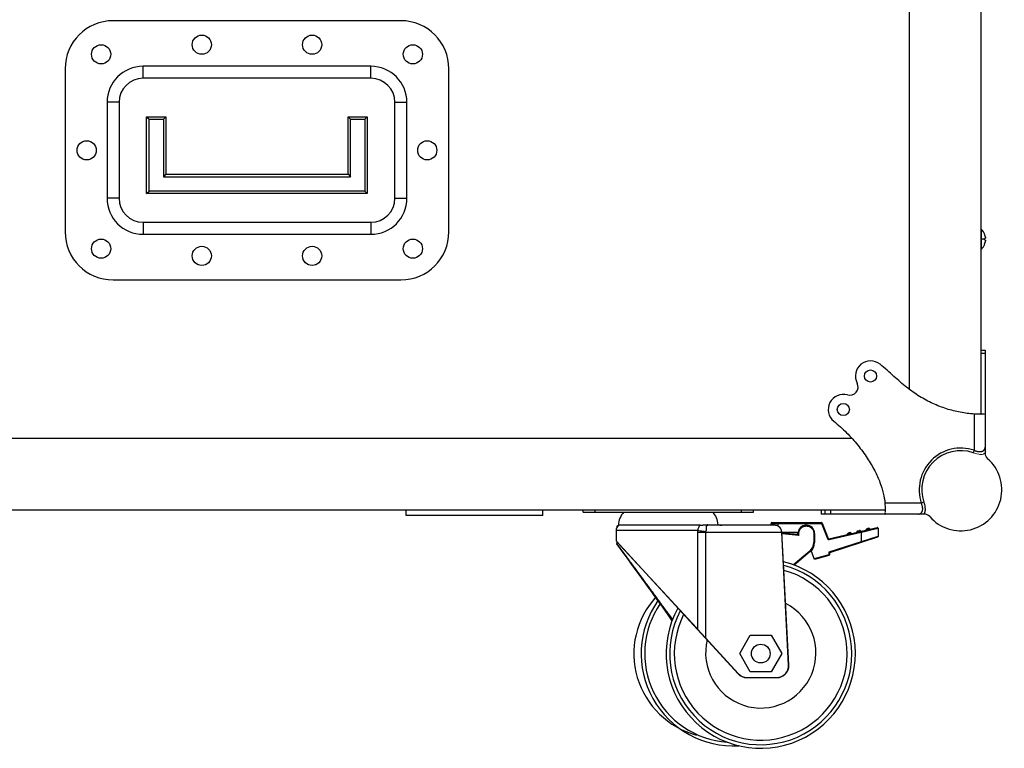
# Model space of a CAD drawing. Units: inches. Extents: x -0.1 to 80, y 0 to 50.1.
# Drawn here: x 62.5 to 71.5, y 22 to 28.7 of the extents above; entities that cross this region are included whole.
import ezdxf

# ---------------------------------------------------------------- set-up
doc = ezdxf.new("R2010")
doc.units = ezdxf.units.IN
doc.header["$MEASUREMENT"] = 0

# ---------------------------------------------------------------- blocks, each defined once
blk = doc.blocks.new('sdfsdrwet')
at = {"color": 7, "linetype": 'Continuous'}
for p, q in [((-178.4508561017981, 6091.530680432563), (-176.8508561013971, 6091.530680432563)), ((-178.4508561017981, 6064.874474570587), (-178.4508561017981, 6091.530547039388)), ((-176.8508561013971, 6091.530551761242), (-176.8508561013971, 6048.509581215865)), ((-181.4326955076788, 6064.856930028579), (-181.4508561012779, 6064.856894168871)), ((-179.4508561058581, 6064.86161442612), (-181.4326955076788, 6064.856929126894)), ((-178.5828022717385, 6064.864337214675), (-179.4508561058581, 6064.86161442612)), ((-218.6076652088989, 6027.760086315394), (-218.6014216247393, 6025.760086304733)), ((-245.2314502187762, 6024.760086313356), (-245.2314502187762, 6023.160086315504)), ((-202.2003510064869, 6023.160086315504), (-245.2313215474567, 6023.160086315504)), ((-243.6656537796352, 6024.760086315919), (-243.6656537796352, 6023.160086315503)), ((-243.6608561006371, 6024.760086313356), (-243.6608561006371, 6023.160086315504)), ((-218.6014216247393, 6025.760086304733), (-218.5977906566384, 6024.892033760914))]:
    blk.add_line(p, q, dxfattribs=at)
at = {"color": 9, "linetype": 'Continuous'}
for p, q in [((-176.8508561013971, 6090.120388373801), (-178.4508561017981, 6090.120388373801)), ((-181.4508557456786, 6064.856673186333), (-181.4508557456786, 6049.764895965821)), ((-181.4508565940371, 6049.764878173119), (-181.7877561462976, 6048.762355641736)), ((-203.4556527875595, 6027.760085957233), (-218.6076651606375, 6027.760085957233)), ((-202.4531292731788, 6028.096997795476), (-203.4556520534968, 6027.760098984904)), ((-241.3381537788237, 6024.760086315919), (-241.3381537788237, 6023.160086315503)), ((-241.3333561023576, 6024.760086313356), (-241.3333561023576, 6023.160086315504))]:
    blk.add_line(p, q, dxfattribs=at)
at = {"lineweight": 9}
blk.add_line((-245.2314502187762, 6024.760086313356), (-218.5954650554979, 6024.760048782328), dxfattribs=at)
at = {"color": 7, "linetype": 'Continuous'}
for centre in [(-224.6308561012791, 6080.710027570477), (-235.9808561012576, 6066.739433451789)]:
    blk.add_circle(centre, 2.52499999952, dxfattribs=at)
for centre, radius, start, end in [((-224.6308561012791, 6080.710027570477), 6.30000000094, 50.90887767977612, 207.5974319930908), ((-233.3158546672387, 6076.170115685116), 3.50000000024, 254.2203233641901, 27.59743200667394), ((-235.9808561012576, 6066.739433451789), 6.30000000094, 74.22032335918014, 230.9088776788676), ((-179.185307820597, 6105.143068214074), 40.28323700766, 270.8569895306154, 271.0446952972009), ((-173.8508561013971, 6048.509581215865), 3, 180, 229.1961412508972), ((-186.9856349504178, 6033.294865161987), 17.10000000032, 220.8038587395488, 49.19614125089284), ((-202.2003510064869, 6020.160086315504), 3, 40.80385873954885, 90)]:
    blk.add_arc(centre, radius, start, end, dxfattribs=at)
at = {"color": 9, "linetype": 'Continuous'}
for radius, start, end in [(17.37512877774, 71.42499810299445, 198.5750155164178), (16.31751224172, 71.41622291459232, 198.5977079551847)]:
    blk.add_arc((-186.9856349504178, 6033.294865161987), radius, start, end, dxfattribs=at)
at = {"color": 7, "linetype": 'Continuous'}
for points, knots in [([(-181.4508557456813, 6064.856673196474), (-183.3770631110019, 6064.98071164982), (-187.257797230071, 6065.474906502092), (-193.01891542437, 6066.94531994199), (-198.7172183166247, 6069.168294887641), (-204.2925742473974, 6072.154593422547), (-209.7341211612686, 6075.977533911118), (-215.0326618356698, 6080.693331918513), (-218.6747217419232, 6083.988189877042), (-220.6583561011596, 6085.599735512681)], [0, 0, 0, 0, 5.790590917092215, 11.70104273088048, 17.79499147468693, 24.09488493406937, 30.63120841412823, 37.69258399855445, 45.35984957775604, 45.35984957775604, 45.35984957775604, 45.35984957775604]), ([(-176.8508561013971, 6064.874474570613), (-176.850853863167, 6064.836024069738), (-177.0953919797646, 6064.923790879931), (-177.3419843183477, 6064.837114383064), (-177.8831056059831, 6064.877111044965), (-178.2520743133928, 6064.870060781109), (-178.4508492488806, 6064.866527220488)], [0, 0, 0, 0, 0.1153515028194347, 0.4555719033642815, 1.003610356777648, 1.600029378321628, 1.600029378321628, 1.600029378321628, 1.600029378321628]), ([(-239.9536815998383, 6061.849324865258), (-238.0955186876023, 6060.339687883203), (-234.5715132128356, 6057.188332134084), (-229.8975936907939, 6052.026540862224), (-225.9987518581477, 6046.706789780268), (-222.9077357764851, 6041.498308159888), (-220.6889147522029, 6036.586944992442), (-219.2701658387615, 6032.055811063639), (-218.7550531818605, 6029.139839194498), (-218.6098565659615, 6027.759855386211)], [0, 0, 0, 0, 7.182336599880863, 14.15407736441875, 20.85248058490866, 26.93626890425806, 32.29226002526201, 36.98285969652017, 41.14566359721228, 41.14566359721228, 41.14566359721228, 41.14566359721228]), ([(-218.5954650554979, 6024.760048782328), (-218.5917265507721, 6024.561287554899), (-218.5842611372691, 6024.192315832414), (-218.6228559132866, 6023.651226548919), (-218.536567666981, 6023.404594945047), (-218.622513886585, 6023.160084692829), (-218.5840575548193, 6023.160086315524)], [0, 0, 0, 0, 0.5963891494008783, 1.144433649785498, 1.484661967163474, 1.600030962563413, 1.600030962563413, 1.600030962563413, 1.600030962563413])]:
    blk.add_open_spline(points, degree=3, knots=knots, dxfattribs=at)
at = {"color": 9, "linetype": 'Continuous', "lineweight": 9}
blk.add_open_spline([(-181.7877561462976, 6048.762355641736), (-179.3102260832078, 6047.988712473066), (-179.0473870774338, 6047.980434735988), (-178.4365898701807, 6048.015591902154), (-178.0818583071295, 6048.071941685637), (-177.427798263388, 6048.290074293758), (-177.1290306618079, 6048.432438728886), (-176.8508561013976, 6048.632037148254)], degree=3, knots=[0, 0, 0, 0, 0.6073215206637972, 0.6073215206637972, 1.364528360977201, 1.364528360977201, 1.982706292411275, 1.982706292411275, 1.982706292411275, 1.982706292411275], dxfattribs=at)
at = {"color": 9, "linetype": 'Continuous'}
for points, knots in [([(-181.4508561012792, 6049.765047586049), (-181.290481859042, 6049.694746871428), (-180.9762166342465, 6049.567510130215), (-180.5095481547486, 6049.412874872021), (-180.0654590386822, 6049.298946559355), (-179.7146452561277, 6049.236547460807), (-179.5124930942591, 6049.213269613261), (-179.4512618683168, 6049.207464492435)], [0, 0, 0, 0, 0.5253178013783827, 1.016376569842243, 1.473797071227829, 1.899591069297123, 2.084108445507937, 2.084108445507937, 2.084108445507937, 2.084108445507937]), ([(-179.4512618683168, 6049.207464492435), (-179.380680404478, 6049.200772907847), (-179.1858501744399, 6049.186852061752), (-178.87215577334, 6049.186354239109), (-178.518193991029, 6049.222411067394), (-178.1857444575015, 6049.29625100258), (-177.8765959199915, 6049.40975085582), (-177.5943314215688, 6049.565464211798), (-177.3444086548886, 6049.765913386443), (-177.134534141804, 6050.012845872687), (-176.9740836895265, 6050.306026871239), (-176.872614434601, 6050.64238020796), (-176.8508574606246, 6050.882329716948), (-176.8508561013971, 6051.006061484534)], [0, 0, 0, 0, 0.2126938717439593, 0.5857817290618053, 0.9395418742032307, 1.27796885622362, 1.604798166777393, 1.924200811844246, 2.240867088370991, 2.560691118281515, 2.890120882425156, 3.236323327352973, 3.607518630132442, 3.607518630132442, 3.607518630132442, 3.607518630132442]), ([(-202.89823432658, 6025.760492191671), (-202.9040115628076, 6025.821428773962), (-202.9272323696679, 6026.023256505832), (-202.9895148988867, 6026.373773465503), (-203.1034018096761, 6026.817957666117), (-203.2580733746398, 6027.284967653016), (-203.3854721607966, 6027.599511523546), (-203.45586096596, 6027.760086315414)], [0, 0, 0, 0, 0.183629495664614, 0.6093268823691167, 1.066793389786695, 1.55814921276131, 2.084124144751887, 2.084124144751887, 2.084124144751887, 2.084124144751887]), ([(-202.4513533204174, 6028.090764643121), (-202.3420804220216, 6027.765699080985), (-202.1519694719028, 6027.11557409917), (-202.0000772952981, 6026.331957954715), (-201.9493998028418, 6025.880967443426), (-201.9388426030002, 6025.761277905075)], [0, 0, 0, 0, 1.028821497685475, 2.02937768458842, 2.38984038797506, 2.38984038797506, 2.38984038797506, 2.38984038797506]), ([(-204.6973919118993, 6023.160086315524), (-204.5735801209047, 6023.160092057293), (-204.3336394864567, 6023.181736709391), (-203.9973601583213, 6023.28310443909), (-203.7042894620773, 6023.443313640863), (-203.4573516533806, 6023.652957085728), (-203.2568126256016, 6023.902700149355), (-203.1009827414589, 6024.184810428545), (-202.9873551053844, 6024.493831515515), (-202.9133758593412, 6024.826197579382), (-202.8771753586789, 6025.180194577643), (-202.8775810173903, 6025.494315817812), (-202.8915103420989, 6025.689569588433), (-202.89823432658, 6025.760492191671)], [0, 0, 0, 0, 0.3714353733834357, 0.7173487505094585, 1.046527075657432, 1.366277661508874, 1.682833164950042, 2.002171071194712, 2.328938093346003, 2.667263765180445, 3.021032597181377, 3.394358636120461, 3.608080531478259, 3.608080531478259, 3.608080531478259, 3.608080531478259]), ([(-201.9388426030002, 6025.761277905075), (-201.9226131491549, 6025.577280645583), (-201.8995212959233, 6025.126659926079), (-201.9379494986288, 6024.435149198884), (-202.0945054659525, 6023.744047312854), (-202.2841653398546, 6023.337278528896), (-202.3977355170639, 6023.165410189742), (-202.4012892491508, 6023.160086315504)], [0, 0, 0, 0, 0.5541348933735902, 1.352351953823916, 2.070167376960304, 2.667115084593429, 2.686256754629442, 2.686256754629442, 2.686256754629442, 2.686256754629442])]:
    blk.add_open_spline(points, degree=3, knots=knots, dxfattribs=at)

msp = doc.modelspace()

# ---------------------------------------------------------------- linework, layer by layer
for p, q in [((70.66762775520294, 25.26157937574394), (70.66762775520294, 29.57897397249617)), ((71.3275862246529, 25.04028742766571), (71.32765523327305, 29.50197076671563)), ((66.00343357677384, 28.64613513681011), (63.36332366449386, 28.64613513681011)), ((62.92330534578032, 28.20611681809672), (62.92330534578032, 26.71005453448242)), ((65.72842212760635, 28.22811773406601), (63.63833511371772, 28.22811773406601)), ((63.63833511371772, 28.11811315438763), (63.63833511371772, 28.22811773406601)), ((65.72842212760635, 28.11811315438763), (65.72842212760635, 28.22811773406601)), ((66.44345189548741, 26.71005453448242), (66.44345189548741, 28.20611681809672)), ((65.72842212760635, 28.11811315438763), (63.63833511371772, 28.11811315438763)), ((63.41832595436111, 27.89810399503086), (63.30832137468234, 27.89810399503086)), ((63.30832137468234, 27.89810399503086), (63.30832137468234, 27.01806735760409)), ((63.41832595436111, 27.89810399503086), (63.41832595436111, 27.01806735760409)), ((65.94843128696296, 27.89810399503086), (66.0584358666411, 27.89810399497507)), ((65.94843128696296, 27.01806735760409), (65.94843128696296, 27.89810399503086)), ((66.0584358666411, 27.01806735760409), (66.0584358666411, 27.89810399503086)), ((63.67133648761525, 27.76609849938334), (63.84734381508979, 27.76609849938334)), ((63.67133648761525, 27.06206918943078), (63.67133648761525, 27.76609849938334)), ((63.67133648761525, 27.76609849938334), (63.6933374035286, 27.74409758347007)), ((63.6933374035286, 27.74409758347007), (63.82534289917645, 27.74409758347007)), ((63.6933374035286, 27.08407010540008), (63.6933374035286, 27.74409758347007)), ((63.84734381508979, 27.76609849938334), (63.82534289917645, 27.74409758347007)), ((63.82534289917645, 27.74409758347007), (63.82534289917645, 27.21607560099165)), ((63.84734381508979, 27.76609849938334), (63.84734381508979, 27.23807651696086)), ((65.51941342617855, 27.76609849938334), (65.69542075370816, 27.76609849938334)), ((65.51941342617855, 27.23807651696086), (65.51941342617855, 27.76609849938334)), ((65.51941342617855, 27.76609849938334), (65.54141434214762, 27.74409758347007)), ((65.54141434214762, 27.74409758347007), (65.67341983773909, 27.74409758347007)), ((65.54141434214762, 27.21607560099165), (65.54141434214762, 27.74409758347007)), ((65.69542075370816, 27.76609849938334), (65.67341983773909, 27.74409758347007)), ((65.67341983773909, 27.74409758347007), (65.67341983773909, 27.08407010540008)), ((65.69542075370816, 27.76609849938334), (65.69542075370816, 27.06206918943078)), ((63.84734381508979, 27.23807651696086), (63.82534289917645, 27.21607560099165)), ((63.82534289917645, 27.21607560099165), (65.54141434214762, 27.21607560099165)), ((63.84734381508979, 27.23807651696086), (65.51941342617855, 27.23807651696086)), ((65.51941342617855, 27.23807651696086), (65.54141434214762, 27.21607560099165)), ((63.41832595436111, 27.01806735760409), (63.30832137468234, 27.01806735760409)), ((63.67133648761525, 27.06206918943078), (63.6933374035286, 27.08407010540008)), ((65.69542075370816, 27.06206918943078), (63.67133648761525, 27.06206918943078)), ((65.67341983773909, 27.08407010540008), (63.6933374035286, 27.08407010540008)), ((65.69542075370816, 27.06206918943078), (65.67341983773909, 27.08407010540008)), ((65.94843128696296, 27.01806735760409), (66.0584358666411, 27.01806735760409)), ((63.63833511371772, 26.79805819824747), (65.72842212760635, 26.79805819824747)), ((63.63833511371772, 26.79805819824747), (63.63833511371772, 26.68805361856909)), ((65.72842212760635, 26.79805819824747), (65.72842212755032, 26.68805361856909)), ((63.63833511371772, 26.68805361856909), (65.72842212760635, 26.68805361856909)), ((71.33071622229699, 26.55294799386049), (71.33071622229699, 26.73295548784884)), ((71.35860731837967, 26.6869535727371), (71.35843217579206, 26.6869535727371)), ((71.36285199762246, 26.64955201562299), (71.3584321759038, 26.64955201562299)), ((71.3635011105768, 26.64977952280069), (71.36285199762246, 26.64955201562299)), ((71.35860731530614, 26.64295174085467), (71.33071622229699, 26.64295174085467)), ((71.35843217584791, 26.63635146608632), (71.36285199762246, 26.63635146608632)), ((71.3584321759038, 26.59894990897222), (71.35860731837967, 26.59894990897222)), ((71.36285199762246, 26.63635146608632), (71.36350110985033, 26.63612395784691)), ((63.36332366449386, 26.27003621576904), (66.00343357677384, 26.27003621576904)), ((59.22635558159493, 24.81797576398131), (70.14126910469565, 24.81797576398131)), ((70.44444480985553, 24.15753633409064), (58.9223122436546, 24.15752636664075)), ((66.05293563764874, 24.10844622503666), (66.05293563764874, 24.157948285911)), ((67.30698784599316, 24.10844622503666), (67.30698784599316, 24.157948285911)), ((67.67517762547553, 24.14144759893425), (67.67517762547553, 24.157948285911)), ((67.67517762547553, 24.14144759893425), (69.2372426568856, 24.14144759893425)), ((67.78518220515392, 24.14144759893425), (67.78518220515392, 24.157948285911)), ((69.12723807720722, 24.14144759893425), (69.12723807720722, 24.157948285911)), ((69.2372426568856, 24.14144759893425), (69.2372426568856, 24.157948285911)), ((67.30698663982895, 24.10844622503666), (66.05293684381292, 24.10844622503666)), ((68.81230945401087, 24.02541901980263), (68.91265741198583, 24.02541904746447)), ((69.39936151516945, 24.02044256132768), (69.39936151516945, 24.03775342177989)), ((69.39936151516945, 24.03775342177989), (69.86275818024089, 24.03775342177989)), ((69.40596178993776, 24.04435369660414), (69.86275818024089, 24.04435369660414)), ((69.46536426296515, 24.01174124045114), (69.46536426296515, 24.04435369660414)), ((69.86275818024089, 24.03775342177989), (69.86275818024089, 24.04435369660414)), ((69.86893288734325, 24.04008507759587), (69.86275818024089, 24.03775342177989)), ((69.86275818024089, 24.03775342177989), (69.91553306176584, 23.89799461327096)), ((69.86893288734325, 24.04008507759587), (69.92170776892385, 23.90032626908794)), ((67.97769021960498, 23.97124701914823), (67.97769021960498, 23.8772388536651)), ((68.7247709509871, 23.97124701914823), (67.97769021960498, 23.97124701914823)), ((67.98319044859717, 24.00724201173511), (67.98319044859717, 23.99604649682498)), ((67.98319044859717, 24.00724201173511), (67.98855234977553, 24.00724201173511)), ((67.98979072336573, 24.01384228655933), (67.99412174225579, 24.01384228655933)), ((68.74839417012348, 24.02044250466225), (67.99969113551823, 24.02044256132768)), ((68.72394311601441, 23.9544398135315), (68.72394311601441, 23.06897932394692)), ((69.49676888616928, 23.9544398135315), (68.72394311601441, 23.9544398134756)), ((68.79780048842291, 23.9544398135315), (68.79780048842291, 22.98716963087162)), ((69.43287867064672, 24.02044256132768), (68.84032071894528, 24.02044256132768)), ((69.49769068693864, 23.95793607932888), (69.4965938875345, 23.95789412991891)), ((69.4966813695284, 23.95616731338954), (69.4965938875345, 23.95789413042208)), ((69.49676888616928, 23.9544398135315), (69.4966813695284, 23.95616731338954)), ((69.49896596259069, 23.95455495738852), (69.49676888616928, 23.9544398135315)), ((69.5604657614161, 22.73903103004598), (69.49676888616928, 23.9544398135315)), ((69.56266283789317, 22.73914617395894), (69.49879096395594, 23.95789413042208)), ((69.49879096395594, 23.95635003283826), (69.64683553431075, 23.95635003283826)), ((69.64751987984249, 23.93463898917055), (69.49933025198867, 23.94760390165697)), ((69.65356352472745, 23.92748475200565), (69.49967907846772, 23.94094789656188)), ((69.64498381849045, 23.93471401225506), (69.64532345003552, 23.94619483337691)), ((69.64708038624477, 23.94520736148626), (69.64532344746506, 23.94619481594201)), ((69.64702369183634, 23.93468240001474), (69.64708038624477, 23.94520736148626)), ((69.65366563906129, 23.94516885968103), (69.64708107633565, 23.94520735640072)), ((69.64747833535631, 23.9341641335717), (69.64751987984249, 23.93463898917055)), ((69.65356352472745, 23.92748475200565), (69.65366563906129, 23.94516885968103)), ((69.72184986406245, 24.02044254786016), (69.72280913622282, 24.02044304387144)), ((69.7916654064968, 23.94492709010454), (69.79826601326214, 23.94492709653082)), ((69.7916654064968, 23.94492709010454), (69.7916657384935, 23.86277564994751)), ((69.79826601326214, 23.94492709228392), (69.79826601326214, 23.86277564994751)), ((69.92936721484358, 23.8962268147113), (70.37229734320155, 23.99848529224927)), ((69.93085195360528, 23.88979570457461), (70.2263759451708, 23.95802279394686)), ((70.13286993536738, 23.94885402730017), (70.10106463493258, 23.94151119510754)), ((70.12529149289155, 23.95274931358497), (70.1061685127124, 23.94833442577313)), ((70.2184477205724, 23.96861121577946), (70.1866424201376, 23.96126838358584)), ((70.19174629797332, 23.96809161425141), (70.21086927815249, 23.97250650206429)), ((70.2263759451708, 23.95802279394686), (70.22489120640911, 23.96445390408358)), ((70.2263759451708, 23.95802279394686), (70.22745260028144, 23.9582607065807)), ((70.2263759451708, 23.95802279394686), (70.2263759451708, 23.86924842410241)), ((70.22745260028144, 23.9582607065807), (70.26862841368167, 23.96735947971868)), ((70.26862841368167, 23.96735947971868), (70.31281680049655, 23.97712395828049)), ((70.30402550577745, 23.98836840425774), (70.27222020534258, 23.98102557206513)), ((70.29644706335746, 23.99226369054258), (70.27732408317831, 23.98784880273072)), ((70.31281680049655, 23.97712395828049), (70.31320878092845, 23.97721057577457)), ((70.31320878092845, 23.97721057577457), (70.38038235673163, 23.99205418211257)), ((70.38038235673163, 23.99205418211257), (70.38038235673163, 23.91714358130307)), ((68.01848850905172, 23.83404727176046), (67.97833689692816, 23.87759269787449)), ((67.9783576588889, 23.87670942405688), (69.09601777336297, 22.65900445416205)), ((67.97877032891408, 23.87712172056465), (67.98602333512916, 23.86925580883995)), ((67.98319044859717, 23.87144403802742), (67.98319044859717, 23.85323560022994)), ((67.98551740884523, 23.85011368281713), (67.98319044859717, 23.85323560022994)), ((67.9992099083843, 23.82926897642924), (67.9844685795007, 23.84933190214651)), ((67.98583388493348, 23.84968919110938), (67.98551740884523, 23.85011368281713)), ((67.98769146610685, 23.84719784897463), (67.98583388493348, 23.84968919110938)), ((67.9887110759798, 23.84583042470716), (67.98769146610685, 23.84719784897463)), ((67.99254626138135, 23.84068559730871), (67.9887110759798, 23.84583042470716)), ((68.72394311601441, 23.06897932394692), (67.99441243043874, 23.8601581094252)), ((69.64747833535631, 23.9341641335717), (69.64913595028592, 23.9323446368745)), ((69.64913595028592, 23.9323446368745), (69.65002875276609, 23.9313646508686)), ((69.65002875276609, 23.9313646508686), (69.65356352472745, 23.92748475200565)), ((69.7916657384935, 23.86277564994751), (69.79826601326214, 23.86277564994751)), ((69.91553306176584, 23.89799461332688), (69.92170776892385, 23.90032626908794)), ((70.2263759451708, 23.86924842410241), (69.92807141730142, 23.77232340749439)), ((69.9293672148995, 23.8962268147113), (69.93085195371708, 23.88979570457461)), ((70.37582167902673, 23.91086634695164), (69.93467169207, 23.76752802720408)), ((70.36925396571647, 23.91368266543568), (70.2263759451708, 23.86924842410241)), ((70.2263759451708, 23.86924842410241), (70.22841554229015, 23.86297118975201)), ((70.38038235673163, 23.91714358130307), (70.36925396571647, 23.91368266543568)), ((68.01735266125725, 23.8045318600207), (67.99273219601965, 23.83808675378336)), ((68.04182633697891, 23.77110642057421), (68.01735266125725, 23.8045318600207)), ((68.01946156760549, 23.8329919889019), (68.01848850905172, 23.83404727176046)), ((68.71410723001067, 23.0796463641104), (68.01946156760549, 23.8329919889019)), ((68.07184845109653, 23.73002649906691), (68.04079127642493, 23.77252007640167)), ((69.75472843956543, 23.78356335678963), (69.60363748508861, 23.65678299261754)), ((69.75897101439158, 23.77850725297764), (69.61114563799178, 23.65446703414624)), ((69.75472843956543, 23.78356335678963), (69.75897101439158, 23.77850725297764)), ((69.79826601326214, 23.70597503667454), (69.76750895238949, 23.78742609921873)), ((69.93467169207, 23.76752802720408), (69.92807141730142, 23.77232340749439)), ((69.92807141730142, 23.77232340749439), (69.92807141730142, 23.75048544031023)), ((69.93467169207, 23.76752802720408), (69.93467169207, 23.75048544031023)), ((69.92807141730142, 23.75048544031023), (69.79592709201675, 23.71216898417279)), ((69.92990951633107, 23.74414627481782), (69.79826601326214, 23.70597503667454)), ((69.92990951633107, 23.74414627481782), (69.92807141730142, 23.75048544031023)), ((69.92807141730142, 23.75048544031023), (69.93467169207, 23.75048544031023)), ((68.49427719178392, 23.14706052009088), (68.45621018552332, 23.19984951145569)), ((68.49314307270934, 23.14417083872979), (68.4562121944928, 23.19985084033707)), ((68.49734227536175, 23.15486915773999), (68.46144147383417, 23.20398073834321)), ((68.72337403152518, 23.06959649730177), (68.71410723001067, 23.0796463641104)), ((68.72394311601441, 23.06897932394692), (68.72337403152518, 23.06959649730177)), ((68.72394311601441, 23.06897932394692), (68.79780048842291, 22.98716963087162)), ((68.79617963059653, 22.98568194040617), (68.79780048842291, 22.98716963087162)), ((68.79780048842291, 22.98716963087162), (69.0976386311896, 22.66049214468341)), ((69.11111060392435, 22.84339355876334), (69.20791463406579, 23.01106305731809)), ((69.20791463406579, 23.01106305731809), (69.40152269429305, 23.01106305731809)), ((69.40152269429305, 23.01106305731809), (69.49832672443449, 22.84339355876334)), ((69.20791463406579, 22.67572406020859), (69.11111060392435, 22.84339355876334)), ((69.49832672443449, 22.84339355876334), (69.40152269429305, 22.67572406020859)), ((69.40152269429305, 22.67572406020859), (69.20791463406579, 22.67572406020859)), ((69.56266283789317, 22.73914617395894), (69.5604657614161, 22.73903103004598)), ((69.09601777336297, 22.65900445416205), (69.0976386311896, 22.66049214468341)), ((69.17706066329202, 22.62338439940708), (69.17706066329202, 22.62558449101483)), ((69.17706066329202, 22.62558449101483), (69.45280901565508, 22.62558449101483)), ((69.17706066329202, 22.62338439940708), (69.45280901565508, 22.62338439940708)), ((69.45280901565508, 22.62338439940708), (69.45280901565508, 22.62558449101483))]:
    msp.add_line(p, q)
for points in [[(68.45621014120857, 23.19984947949103), (68.40650493723564, 23.26873598037123), (68.3455448310313, 23.35311096376929), (68.289261549253, 23.43088969732372), (68.23745145010976, 23.50238330158358), (68.18977717350451, 23.56806122178903), (68.14618382410494, 23.62802882959946), (68.10678623008909, 23.68213246526799), (68.07184845109647, 23.73002649906659)], [(68.15601202226537, 23.61450902572733), (68.14617122878752, 23.62804554584658), (68.11105182346017, 23.67627464280992)], [(68.28449143850331, 23.43747205135664), (68.23743686281065, 23.50239983956687), (68.20729247548005, 23.54393146697167)], [(68.36264424371267, 23.32944329046595), (68.3455337186631, 23.35312562371486), (68.30767677697338, 23.40544141063672)]]:
    msp.add_lwpolyline(points)
for centre, radius in [((64.17735755412457, 28.42612597745349), 0.08800366376503069), ((65.18939968714315, 28.42612597745349), 0.08800366376503069), ((63.2533190848157, 28.33812231374425), 0.08800366376503069), ((66.11343815645232, 28.33812231374425), 0.08800366376503069), ((63.12131358922356, 27.45808567631747), 0.08800366376503069), ((66.24544365209987, 27.45808567631747), 0.08800366376503069), ((63.2533190848157, 26.55604812292156), 0.08800366376503069), ((66.11343815645232, 26.55604812292156), 0.08800366376503069), ((64.17735755412457, 26.49004537512573), 0.08800366376503069), ((65.18939968714315, 26.49004537512573), 0.08800366376503069), ((69.3047186641516, 22.84339355876334), 0.08580357215693434)]:
    msp.add_circle(centre, radius)
for centre, radius, start, end in [((63.36332366449386, 28.20611681809672), 0.4400183187133888, 90, 180), ((66.00343357677384, 28.20611681809672), 0.4400183187133888, 0, 90), ((63.63833511371772, 27.89810399503086), 0.3300137390350416, 90, 180), ((65.72842212760635, 27.89810399503086), 0.3300137390350416, 0, 90), ((63.63833511371772, 27.89810399503086), 0.2200091593566944, 90, 180), ((65.72842212760635, 27.89810399503086), 0.2200091593566944, 0, 90), ((63.63833511371772, 27.01806735760409), 0.3300137390350416, 180, 270), ((63.63833511371772, 27.01806735760409), 0.2200091593566944, 180, 270), ((65.72842212760635, 27.01806735760409), 0.3300137390350416, 270, 0), ((65.72842212760635, 27.01806735760409), 0.2200091593566944, 270, 0), ((63.36332366449386, 26.71005453448242), 0.4400183187133888, 180, 270), ((66.00343357677384, 26.71005453448242), 0.4400183187133888, 270, 0), ((71.23415134051567, 26.64295174085467), 0.1320054955916637, 19.4965405314746, 42.98588608338083), ((71.23415134051567, 26.64295174085467), 0.1318403855022083, 12.52925091067761, 19.49659159598296), ((71.23415134051567, 26.64295174085467), 0.1244559747904412, 356.9600062965168, 3.039993701395919), ((71.26372604563933, 26.64951885158574), 0.1015453347814747, 10.85257789727586, 12.53216245039721), ((71.23415134051567, 26.64295174085467), 0.1320054955916637, 317.0141139166191, 340.5034594685254), ((71.23415134051567, 26.64295174085467), 0.1318403855022083, 340.5034084047918, 347.470749094823), ((71.26372216187352, 26.63638555782595), 0.1015493273501722, 347.4678020426213, 349.147320583308), ((68.17234464197197, 24.02044256132768), 0.1726535064536341, 135.504375489902, 180), ((68.17234464197197, 24.02044256132768), 0.1726535064536341, 135.504375489902, 180), ((68.74007564038946, 24.02044256132768), 0.1726535064536341, 1.651696248136217, 44.49562451009805), ((68.74007564038946, 24.02044256132768), 0.1726535064536341, 1.651696248136217, 44.49562451009805), ((68.94856119483553, 24.15244805691907), 0.1320054955916637, 254.2174589226463, 270), ((69.40596178993776, 24.03775342177989), 0.00660027476840672, 90, 180), ((69.86275818024089, 24.03775342177989), 0.00660027476840672, 20.68723805625453, 90), ((68.04369296740069, 23.97124701914823), 0.06600274779583185, 131.8103129898114, 180), ((67.98979072336573, 24.00724201173511), 0.00660027476840672, 90, 180), ((68.89540391340067, 23.95441854265077), 0.1714607987272916, 174.3674854325942, 179.9928920812247), ((69.43287867064672, 23.9544398135315), 0.06600274779583185, 3.000000000004686, 90), ((69.42865033061372, 23.95446862819135), 0.06802921094791863, 6.540509812510052, 14.81873582224459), ((69.4284339596103, 23.95444064215471), 0.06824736152402021, 2.900549402025024, 6.54316105825438), ((69.72185571656244, 23.94391561720111), 0.0765661977726805, 170.5889641611409, 178.2941720533557), ((69.72180330849612, 23.94392981086511), 0.07651272810976699, 95.81807799111105, 170.5930326936624), ((69.72285617315936, 23.94475244157227), 0.07577791966363469, 171.294106335238, 179.6560296319291), ((69.72276067512516, 23.94475957601251), 0.07568342644956057, 89.96331323239858, 171.2885021713388), ((69.721794258521, 23.94397063284848), 0.07647141067345145, 89.95834130281291, 95.8144327718232), ((69.72276842013622, 23.94494576452517), 0.07549619964410846, 359.9858347821977, 89.96910057949556), ((70.09447601833489, 23.94111907463354), 0.00660027476840672, 283.0000000000248, 3.405931773144812), ((70.10765325152997, 23.94190331558051), 0.00660027476840672, 103.0000000000248, 183.4059317731448), ((70.12677623170919, 23.94631820344829), 0.00660027476840672, 22.59406822678566, 103.0000000000248), ((70.13896363902562, 23.95138985115205), 0.00660027476840672, 202.5940682269013, 256.1980347517164), ((70.18005380354015, 23.96087626311286), 0.00660027476840672, 283.0000000000248, 3.405931773144812), ((70.19323103673499, 23.96166050405882), 0.00660027476840672, 103.0000000000248, 183.4059317731448), ((70.2123540169142, 23.9660753919276), 0.00660027476840672, 22.59406822690129, 103.0000000000248), ((70.22454142428656, 23.97114703963135), 0.00660027476840672, 202.5940682267855, 256.1980347517164), ((70.26563158874518, 23.98063345159217), 0.00660027476840672, 283.0000000000248, 3.405931773144812), ((70.27880882194, 23.9814176925381), 0.00660027476840672, 103.0000000000248, 183.4059317731448), ((70.29793180211918, 23.98583258040591), 0.00660027476840672, 22.59406822690129, 103.0000000000248), ((70.31011920949157, 23.99090422810963), 0.00660027476840672, 202.5940682269013, 283.0000000000248), ((70.37378143529294, 23.99205403279472), 0.00660027476840672, 0.001295865289554706, 102.9942387809856), ((67.98979078288046, 23.85323544230648), 0.006600264597823301, 179.9986292730813, 216.2360527235987), ((69.68826143358372, 23.86277564994751), 0.1034043049099405, 310.0000000000395, 0), ((69.68826143358372, 23.86277564994751), 0.1100045796783472, 310.0000000000395, 0), ((69.92788247608215, 23.90265792490389), 0.01320054953681344, 200.6872380562544, 283.0000000000248), ((69.92788247608215, 23.90265792490389), 0.00660027476840672, 200.6872380562544, 283.0000000000248), ((70.3737820819633, 23.91714358130307), 0.00660027476840672, 288.0000000000052, 0), ((69.30449667754547, 22.84298720726759), 0.8677872017336598, 151.3090267066194, 76.08550950156047), ((69.92807141730142, 23.75048544031023), 0.00660027476840672, 286.1699999999604, 0), ((69.30449667754547, 22.84298720726759), 0.8351893222623074, 152.0618884046344, 75.39278421844999), ((69.30449667754547, 22.84298720726759), 0.7930502263623566, 153.129471636259, 74.4155232970971), ((68.91138686641953, 22.84298720726759), 0.7710493104490399, 137.5040486778456, 255.3711342105066), ((69.05358685840184, 22.84298720726759), 0.8457862857644612, 144.8815757263521, 273.3463468706062), ((69.05358685840184, 22.84298720726759), 0.8131884063489906, 145.6592458490957, 266.0483800410126), ((69.3047186641516, 22.8504512268904), 0.5060210665092205, 166.0601848892145, 63.01186380408574), ((69.45280901565508, 22.73338897908471), 0.1100045796783472, 270, 3.000000000004686), ((69.45280901565508, 22.73338897908471), 0.1078044880702508, 270, 3.000000000004686), ((69.17706066329202, 22.73338897908471), 0.1100045796783472, 222.5470022428089, 270), ((69.17706066329202, 22.73338897908471), 0.1078044880702508, 222.5470022428089, 270)]:
    msp.add_arc(centre, radius, start, end)
for points, start_tangent, end_tangent in [([(71.36345523051622, 26.66863807518794), (71.36391905913472, 26.66602663109185), (71.36427347837275, 26.66365477643576), (71.36453702076558, 26.66147604992645), (71.36472195024866, 26.659440779105), (71.36483101248815, 26.6575284543194), (71.36486047728296, 26.65574214557687), (71.36480294151032, 26.65409819259099), (71.36464971675343, 26.65263303527606), (71.36438858462121, 26.6513829794294), (71.36400937419492, 26.65041212772478), (71.3635011105768, 26.6497795228012)], (0.1882318278214169, -0.9821246249814778), (-0.805570465275992, -0.5924999793038157)), ([(71.36350110985029, 26.63612395784736), (71.36400896848927, 26.63549209621399), (71.36438782501276, 26.63452316423451), (71.36464888695676, 26.63327587702253), (71.36480239458994, 26.63181328040319), (71.36486040787715, 26.63017061438721), (71.36483128279099, 26.62838173544877), (71.36472214505444, 26.6264650943125), (71.36453695393033, 26.62442675516015), (71.36427332816116, 26.62224760942133), (71.36391908405822, 26.61987698356224), (71.36345523398089, 26.61726540579548)], (0.8055575628585964, -0.5925175211935246), (-0.1882329590483546, -0.9821244081723556)), ([(68.74839417012345, 24.02044250466212), (68.76087490846568, 24.02107345658719), (68.77200065954382, 24.02230666720889), (68.78170041240028, 24.02349757647482), (68.79131053570528, 24.02449915692048), (68.80144089770772, 24.02517791075581), (68.81230945401066, 24.02541901980221)], (0.9999999959991427, 8.945230360238443e-05), (0.9999999999953278, 3.05677632297859e-06)), ([(68.84031917055803, 24.02044256132771), (68.82618203663819, 24.02169231440336), (68.812309459599, 24.02541904522896)], (-0.9999999999999999, 0), (-0.9401961461729996, 0.3406335372822817)), ([(68.74838824905562, 24.02044251175933), (68.74274513538103, 24.01451687062147), (68.73762232729533, 24.0064884382828), (68.73301053341153, 23.99633014707601), (68.72879837472081, 23.9844131747894), (68.72477095098698, 23.97124701914765)], (-0.7626800334254633, -0.6467759786928807), (-0.2834916216098254, -0.9589747131582933)), ([(68.79885669160798, 23.96004221246057), (68.77278406415503, 23.96351827757935), (68.74775495286742, 23.96730371234256), (68.72477109723113, 23.97124701914765)], (-0.9923118351327771, 0.1237627644141001), (-0.983594946632234, 0.180391188697044)), ([(68.79885669160798, 23.96004221536693), (68.79806283409567, 23.95723125644519), (68.79780048842281, 23.95443981353133)], (-0.3532252980270535, -0.9355382882777695), (-0.0001268825757722569, -0.999999991950406)), ([(68.84032071894508, 24.02044256132771), (68.83287939376062, 24.02035963659326), (68.82612709782869, 24.02008854371542), (68.82008009793651, 24.0195734524509), (68.81466644597957, 24.01868152357839), (68.81006834784829, 24.01715956193501), (68.80674669509818, 24.01465297828685), (68.80497693719188, 24.01076908350209), (68.80450856159625, 24.00505344876258), (68.80467382955301, 23.99702248785908), (68.80448130309135, 23.98655762324762), (68.80285492107328, 23.97403528431359), (68.79885669160798, 23.96004221536693)], (-0.9999999999677551, 8.030540387661769e-06), (-0.355444307381063, -0.9346974614014936)), ([(69.49441687678018, 23.97186790828682), (69.49278723458727, 23.97714528649648), (69.49056979660205, 23.98262852340527), (69.48769307669956, 23.98821785469942), (69.48408179635675, 23.99381842029744), (69.47965825466356, 23.9993231333436), (69.47436038267261, 24.00458872630535), (69.46821090370229, 24.00939813870425), (69.46109759788298, 24.01363601628633), (69.45291292308542, 24.01710426402574), (69.44356338040997, 24.01951047228642), (69.4328786706466, 24.02044256132771)], (-0.2558342274512675, 0.9667206670307676), (-0.9999999885216445, 0.0001515147199694164)), ([(69.49879095646739, 23.95789413003038), (69.49849460086661, 23.95793607938479), (69.49769068693854, 23.95793607932844)], (-0.05239888469107003, 0.9986262348261895), (-0.9984868059654283, 0.05499180223412319)), ([(69.65366563906116, 23.94516885968106), (69.65574222139574, 23.96157360793548), (69.66170480393657, 23.97709715069031), (69.67120928533537, 23.99075391241919), (69.68369575491343, 24.00173871580812), (69.6984482234359, 24.00942432834771), (69.7146032742559, 24.01336029048424), (69.73122340691151, 24.01332052735877), (69.7473415886959, 24.00931021054564), (69.76202382950767, 24.00156581516354), (69.77442129429836, 23.99054007193506), (69.78382454732144, 23.97686414105914), (69.78968528812275, 23.96133642808604), (69.79166540649658, 23.94492709010402)], (0.006057974891575194, 0.9999816503017507), (0.0002551009488011275, -0.9999999674617523)), ([(68.46144147383406, 23.20398073834289), (68.45146369740631, 23.21762298022366), (68.42430288386005, 23.2547414416632), (68.39404224804636, 23.29606626919887), (68.36127189431278, 23.34078908753626), (68.32779368641438, 23.38643964704688), (68.29518486892759, 23.43086074837749), (68.26493617231716, 23.47203433453234), (68.23802440048244, 23.50863748760417), (68.21337902284773, 23.54212628341513), (68.18940485487776, 23.57467906121069), (68.16456514455292, 23.60838123496758), (68.13748293402567, 23.64509159565651), (68.10796371083137, 23.68505571318634), (68.08035782003714, 23.7223796006285), (68.05728839799745, 23.75352863891559), (68.03858266371205, 23.77875323814871), (68.02350998783803, 23.79905544947314), (68.01150276330392, 23.8152111265102), (68.001365327884, 23.82883956556818), (67.99254626138122, 23.84068559730837)], (-0.5902962553095703, 0.8071866766538571), (-0.5975074626202461, 0.8018633500248749)), ([(68.72109128721787, 23.06749161984476), (68.72181819937973, 23.0673934441539), (68.72292627935792, 23.06797150764689), (68.72394304102052, 23.06897932394684)], (0.676302375913066, -0.7366241214719633), (0.5992163107127986, 0.8005871676311974))]:
    msp.add_spline(points, degree=3, dxfattribs=dict(start_tangent=start_tangent, end_tangent=end_tangent))

# ---------------------------------------------------------------- block references
at = {"lineweight": 9, "xscale": 0.02200091593575744, "yscale": 0.02200091593575744, "zscale": 0.02200091593575744}
msp.add_blockref('sdfsdrwet', (75.25367757733144, -108.3926221696693), dxfattribs=at)

doc.saveas('drawing.dxf')
